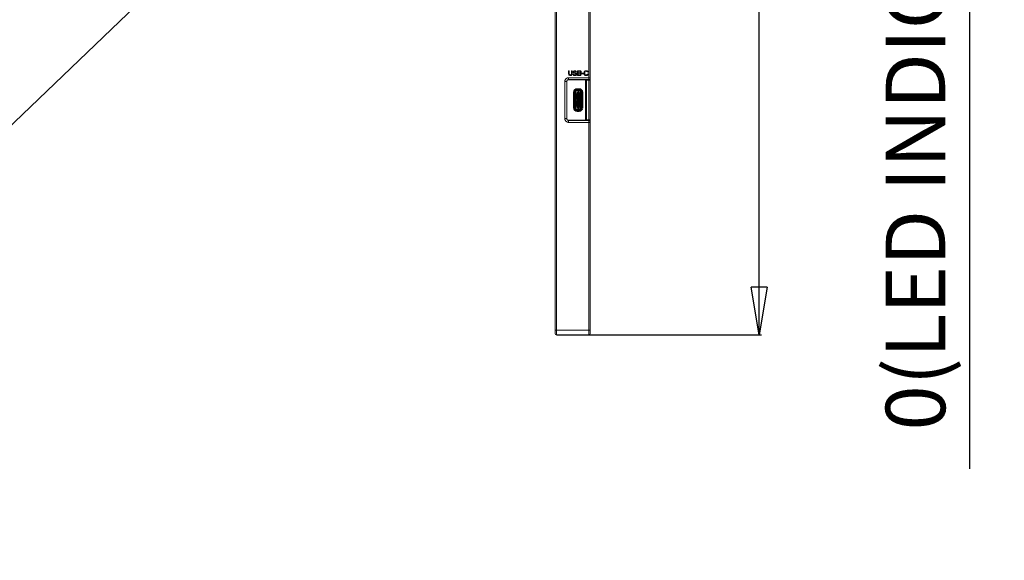
# Model space of a CAD drawing. Units: inches. Extents: x 280 to 413, y -33 to 44.
# Drawn here: x 331 to 347, y -6 to 3 of the extents above; entities that cross this region are included whole.
import ezdxf

# ---------------------------------------------------------------- set-up
doc = ezdxf.new("R2010")
doc.units = ezdxf.units.IN
doc.header["$MEASUREMENT"] = 0
doc.linetypes.add('DCAD_CONTINUOUS', pattern=[0])
doc.layers.get('0').update_dxf_attribs({"linetype": 'DCAD_CONTINUOUS', "lineweight": 0})
doc.layers.get('Defpoints').update_dxf_attribs({"linetype": 'DCAD_CONTINUOUS', "lineweight": 0})
for name, color, linetype, lineweight in [('DIMENSION', 7, 'DCAD_CONTINUOUS', 0), ('MAIN', 7, 'DCAD_CONTINUOUS', 0), ('枠線', 7, 'DCAD_CONTINUOUS', 0)]:
    doc.layers.add(name, color=color, linetype=linetype, lineweight=lineweight)
doc.styles.add('DC_TEXTSTYLE6', font='txt', dxfattribs={"height": 0.984726})
doc.dimstyles.get("Standard").update_dxf_attribs({"dimtxt": 0.18, "dimasz": 0.18, "dimexe": 0.18, "dimexo": 0.0625, "dimgap": 0.09, "dimtad": 0, "dimtih": 1, "dimtoh": 1, "dimdec": 4, "dimzin": 0, "dimdsep": 46, "dimtxsty": 'Standard', "dimcen": 0.09, "dimadec": 0, "dimazin": 0, "dimtfac": 1, "dimtdec": 4, "dimtofl": 0, "dimtmove": 0, "dimatfit": 3, "dimfxl": 0, "dimtolj": 1, "dimtzin": 0, "dimarcsym": 0})

# ---------------------------------------------------------------- blocks, each defined once
blk = doc.blocks.new('_Closed')
at = {"color": 0, "linetype": 'ByBlock', "lineweight": -2}
for p, q in [((-1, 0.166667), (0, 0)), ((-1, 0.166667), (-1, -0.166667)), ((0, 0), (-1, -0.166667)), ((0, 0), (-1, 0))]:
    blk.add_line(p, q, dxfattribs=at)
blk = doc.blocks.new('*D10')
at = {"layer": 'Defpoints', "color": 0}
for p in [(340.187, 9.567), (343.233, 9.567), (339.882, -2.474)]:
    blk.add_point(p, dxfattribs=at)
at = {"layer": 'DIMENSION', "color": 0, "linetype": 'Continuous', "lineweight": -2}
for p, q in [((340.187, 9.567), (343.272, 9.567)), ((343.233, -1.686), (343.233, 8.78)), ((339.882, -2.474), (343.272, -2.474))]:
    blk.add_line(p, q, dxfattribs=at).dxf.unprotected_set("ltscale", 0)
at = {"layer": 'DIMENSION', "color": 0, "lineweight": -2, "xscale": 0.7877808124269271, "yscale": 0.7877808124269271, "zscale": 0.7877808124269271}
for p, rotation in [((343.233, 9.567), 90), ((343.233, -2.474), 270)]:
    blk.add_blockref('_Closed', p, dxfattribs=dict(at, rotation=rotation))
at = {"layer": 'DIMENSION', "color": 0, "lineweight": 0, "insert": (342.492, 3.547), "char_height": 0.9847, "attachment_point": 5, "rotation": 90, "style": 'DC_TEXTSTYLE6'}
blk.add_mtext('\\A1;12', dxfattribs=at)
blk = doc.blocks.new('*D17')
at = {"layer": 'Defpoints', "color": 0}
for p in [(343.395, 9.804), (340.187, 9.567), (346.71, 9.567)]:
    blk.add_point(p, dxfattribs=at)
at = {"layer": 'DIMENSION', "color": 0, "linetype": 'Continuous', "lineweight": -2}
for p, q in [((346.71, 10.592), (346.71, 11.38)), ((343.395, 9.804), (346.749, 9.804)), ((346.71, 9.804), (346.71, 9.567)), ((340.187, 9.567), (346.749, 9.567)), ((346.71, 8.78), (346.71, -4.69))]:
    blk.add_line(p, q, dxfattribs=at).dxf.unprotected_set("ltscale", 0)
at = {"layer": 'DIMENSION', "color": 0, "lineweight": -2, "xscale": 0.7877808124269271, "yscale": 0.7877808124269271, "zscale": 0.7877808124269271}
for p, rotation in [((346.71, 9.804), 270), ((346.71, 9.567), 90)]:
    blk.add_blockref('_Closed', p, dxfattribs=dict(at, rotation=rotation))
at = {"layer": 'DIMENSION', "color": 0, "lineweight": 0, "insert": (345.818, 1.651), "char_height": 0.98473, "attachment_point": 5, "rotation": 90, "style": 'DC_TEXTSTYLE6'}
blk.add_mtext('\\A1;0(LED INDICATOR)', dxfattribs=at)

msp = doc.modelspace()

# ---------------------------------------------------------------- linework, layer by layer
at = {"layer": 'MAIN', "linetype": 'DCAD_CONTINUOUS', "lineweight": 0, "ltscale": 0.004924}
for p, q in [((339.862, -2.454), (339.862, 21.841)), ((339.882, -2.474), (339.882, 21.861)), ((340.421, 21.861), (340.421, -2.474)), ((340.441, 21.841), (340.441, -2.454)), ((340.094, 1.89), (340.085, 1.89)), ((340.085, 1.89), (340.085, 1.838)), ((340.085, 1.838), (340.086, 1.83)), ((340.086, 1.83), (340.09, 1.823)), ((340.09, 1.823), (340.096, 1.816)), ((340.094, 1.838), (340.094, 1.89)), ((340.096, 1.832), (340.094, 1.838)), ((340.099, 1.826), (340.096, 1.832)), ((340.096, 1.816), (340.103, 1.813)), ((340.104, 1.823), (340.099, 1.826)), ((340.103, 1.813), (340.111, 1.811)), ((340.111, 1.821), (340.104, 1.823)), ((340.117, 1.821), (340.111, 1.821)), ((340.111, 1.811), (340.117, 1.811)), ((340.124, 1.823), (340.117, 1.821)), ((340.117, 1.811), (340.126, 1.813)), ((340.129, 1.826), (340.124, 1.823)), ((340.126, 1.813), (340.132, 1.816)), ((340.132, 1.832), (340.129, 1.826)), ((340.134, 1.838), (340.132, 1.832)), ((340.132, 1.816), (340.139, 1.823)), ((340.144, 1.89), (340.134, 1.89)), ((340.134, 1.89), (340.134, 1.838)), ((340.139, 1.823), (340.142, 1.83)), ((340.142, 1.83), (340.144, 1.838)), ((340.144, 1.838), (340.144, 1.89)), ((340.167, 1.833), (340.157, 1.833)), ((340.157, 1.833), (340.158, 1.826)), ((340.158, 1.826), (340.163, 1.818)), ((340.163, 1.878), (340.162, 1.872)), ((340.162, 1.872), (340.162, 1.865)), ((340.162, 1.865), (340.163, 1.858)), ((340.17, 1.885), (340.163, 1.878)), ((340.163, 1.858), (340.17, 1.852)), ((340.163, 1.818), (340.172, 1.813)), ((340.168, 1.828), (340.167, 1.833)), ((340.173, 1.823), (340.168, 1.828)), ((340.177, 1.888), (340.17, 1.885)), ((340.17, 1.852), (340.177, 1.848)), ((340.172, 1.87), (340.173, 1.875)), ((340.172, 1.867), (340.172, 1.87)), ((340.173, 1.862), (340.172, 1.867)), ((340.172, 1.813), (340.18, 1.811)), ((340.173, 1.875), (340.178, 1.878)), ((340.178, 1.858), (340.173, 1.862)), ((340.18, 1.821), (340.173, 1.823)), ((340.183, 1.89), (340.177, 1.888)), ((340.177, 1.848), (340.183, 1.847)), ((340.178, 1.878), (340.183, 1.88)), ((340.183, 1.857), (340.178, 1.858)), ((340.193, 1.821), (340.18, 1.821)), ((340.18, 1.811), (340.193, 1.811)), ((340.191, 1.89), (340.183, 1.89)), ((340.183, 1.88), (340.193, 1.88)), ((340.193, 1.857), (340.183, 1.857)), ((340.183, 1.847), (340.193, 1.847)), ((340.2, 1.888), (340.191, 1.89)), ((340.193, 1.88), (340.198, 1.878)), ((340.201, 1.855), (340.193, 1.857)), ((340.193, 1.847), (340.2, 1.845)), ((340.2, 1.823), (340.193, 1.821)), ((340.193, 1.811), (340.201, 1.813)), ((340.198, 1.878), (340.201, 1.875)), ((340.206, 1.883), (340.2, 1.888)), ((340.2, 1.845), (340.204, 1.842)), ((340.204, 1.826), (340.2, 1.823)), ((340.201, 1.875), (340.203, 1.872)), ((340.208, 1.852), (340.201, 1.855)), ((340.201, 1.813), (340.208, 1.816)), ((340.203, 1.872), (340.213, 1.872)), ((340.204, 1.842), (340.208, 1.837)), ((340.208, 1.832), (340.204, 1.826)), ((340.211, 1.877), (340.206, 1.883)), ((340.214, 1.845), (340.208, 1.852)), ((340.208, 1.837), (340.208, 1.832)), ((340.208, 1.816), (340.214, 1.823)), ((340.213, 1.872), (340.211, 1.877)), ((340.218, 1.838), (340.214, 1.845)), ((340.214, 1.823), (340.218, 1.83)), ((340.218, 1.83), (340.218, 1.838)), ((340.231, 1.89), (340.27, 1.89)), ((340.231, 1.811), (340.231, 1.89)), ((340.27, 1.811), (340.231, 1.811)), ((340.272, 1.88), (340.241, 1.88)), ((340.241, 1.88), (340.241, 1.857)), ((340.241, 1.857), (340.272, 1.857)), ((340.241, 1.847), (340.272, 1.847)), ((340.241, 1.821), (340.241, 1.847)), ((340.272, 1.821), (340.241, 1.821)), ((340.27, 1.89), (340.278, 1.888)), ((340.278, 1.813), (340.27, 1.811)), ((340.277, 1.878), (340.272, 1.88)), ((340.272, 1.857), (340.277, 1.858)), ((340.272, 1.847), (340.277, 1.845)), ((340.277, 1.823), (340.272, 1.821)), ((340.28, 1.875), (340.277, 1.878)), ((340.277, 1.858), (340.28, 1.862)), ((340.277, 1.845), (340.28, 1.842)), ((340.28, 1.826), (340.277, 1.823)), ((340.278, 1.888), (340.285, 1.883)), ((340.285, 1.818), (340.278, 1.813)), ((340.282, 1.87), (340.28, 1.875)), ((340.28, 1.862), (340.282, 1.867)), ((340.28, 1.842), (340.282, 1.837)), ((340.282, 1.832), (340.28, 1.826)), ((340.282, 1.867), (340.282, 1.87)), ((340.285, 1.853), (340.282, 1.852)), ((340.282, 1.852), (340.285, 1.85)), ((340.282, 1.837), (340.282, 1.832)), ((340.285, 1.883), (340.29, 1.877)), ((340.29, 1.86), (340.285, 1.853)), ((340.285, 1.85), (340.29, 1.843)), ((340.29, 1.825), (340.285, 1.818)), ((340.29, 1.877), (340.291, 1.872)), ((340.291, 1.865), (340.29, 1.86)), ((340.29, 1.843), (340.291, 1.838)), ((340.291, 1.83), (340.29, 1.825)), ((340.291, 1.872), (340.291, 1.865)), ((340.291, 1.838), (340.291, 1.83)), ((340.305, 1.848), (340.328, 1.848)), ((340.305, 1.84), (340.305, 1.848)), ((340.328, 1.84), (340.305, 1.84)), ((340.328, 1.848), (340.328, 1.84)), ((340.341, 1.863), (340.342, 1.872)), ((340.341, 1.838), (340.341, 1.863)), ((340.342, 1.83), (340.341, 1.838)), ((340.342, 1.872), (340.346, 1.878)), ((340.346, 1.823), (340.342, 1.83)), ((340.346, 1.878), (340.352, 1.885)), ((340.352, 1.816), (340.346, 1.823)), ((340.352, 1.87), (340.351, 1.863)), ((340.351, 1.863), (340.351, 1.838)), ((340.351, 1.838), (340.352, 1.832)), ((340.352, 1.885), (340.359, 1.888)), ((340.355, 1.875), (340.352, 1.87)), ((340.352, 1.832), (340.355, 1.826)), ((340.359, 1.813), (340.352, 1.816)), ((340.36, 1.878), (340.355, 1.875)), ((340.355, 1.826), (340.36, 1.823)), ((340.359, 1.888), (340.367, 1.89)), ((340.367, 1.811), (340.359, 1.813)), ((340.367, 1.88), (340.36, 1.878)), ((340.36, 1.823), (340.367, 1.821)), ((340.367, 1.89), (340.382, 1.89)), ((340.382, 1.88), (340.367, 1.88)), ((340.367, 1.821), (340.382, 1.821)), ((340.382, 1.811), (340.367, 1.811)), ((340.382, 1.89), (340.39, 1.888)), ((340.388, 1.878), (340.382, 1.88)), ((340.382, 1.821), (340.388, 1.823)), ((340.39, 1.813), (340.382, 1.811)), ((340.393, 1.875), (340.388, 1.878)), ((340.388, 1.823), (340.393, 1.826)), ((340.39, 1.888), (340.396, 1.885)), ((340.396, 1.816), (340.39, 1.813)), ((340.395, 1.87), (340.393, 1.875)), ((340.393, 1.826), (340.395, 1.832)), ((340.405, 1.87), (340.395, 1.87)), ((340.395, 1.832), (340.405, 1.832)), ((340.396, 1.885), (340.403, 1.878)), ((340.403, 1.823), (340.396, 1.816)), ((340.403, 1.878), (340.405, 1.87)), ((340.405, 1.832), (340.403, 1.823)), ((340.021, 1.712), (340.053, 1.712)), ((340.021, 1.1), (340.021, 1.712)), ((340.053, 1.712), (340.055, 1.709)), ((340.053, 1.1), (340.053, 1.712)), ((340.055, 1.103), (340.055, 1.709)), ((340.441, 1.775), (340.084, 1.775)), ((340.084, 1.743), (340.084, 1.775)), ((340.421, 1.743), (340.084, 1.743)), ((340.084, 1.743), (340.086, 1.741)), ((340.086, 1.741), (340.378, 1.741)), ((340.364, 1.741), (340.364, 1.071)), ((340.364, 1.741), (340.364, 1.071)), ((340.364, 1.701), (340.377, 1.701)), ((340.37, 1.071), (340.37, 1.741)), ((340.377, 1.071), (340.377, 1.741)), ((340.378, 1.741), (340.378, 1.74)), ((340.378, 1.74), (340.421, 1.74)), ((340.378, 1.732), (340.441, 1.732)), ((340.378, 1.732), (340.378, 1.08)), ((340.167, 1.534), (340.167, 1.278)), ((340.167, 1.534), (340.167, 1.278)), ((340.175, 1.563), (340.18, 1.563)), ((340.179, 1.561), (340.175, 1.561)), ((340.175, 1.549), (340.179, 1.549)), ((340.175, 1.545), (340.179, 1.545)), ((340.175, 1.543), (340.179, 1.543)), ((340.175, 1.535), (340.179, 1.535)), ((340.179, 1.533), (340.175, 1.533)), ((340.175, 1.525), (340.179, 1.525)), ((340.176, 1.523), (340.175, 1.523)), ((340.176, 1.513), (340.175, 1.513)), ((340.177, 1.506), (340.175, 1.506)), ((340.176, 1.504), (340.175, 1.504)), ((340.176, 1.494), (340.175, 1.494)), ((340.176, 1.484), (340.175, 1.484)), ((340.176, 1.566), (340.176, 1.565)), ((340.176, 1.563), (340.184, 1.565)), ((340.176, 1.565), (340.18, 1.565)), ((340.179, 1.564), (340.176, 1.565)), ((340.176, 1.563), (340.176, 1.561)), ((340.176, 1.549), (340.176, 1.545)), ((340.179, 1.545), (340.176, 1.545)), ((340.176, 1.543), (340.179, 1.544)), ((340.176, 1.543), (340.176, 1.535)), ((340.179, 1.534), (340.176, 1.535)), ((340.176, 1.533), (340.179, 1.533)), ((340.176, 1.533), (340.176, 1.525)), ((340.179, 1.525), (340.176, 1.525)), ((340.176, 1.523), (340.179, 1.524)), ((340.176, 1.523), (340.179, 1.524)), ((340.176, 1.515), (340.179, 1.515)), ((340.179, 1.515), (340.176, 1.515)), ((340.176, 1.513), (340.179, 1.514)), ((340.177, 1.505), (340.176, 1.506)), ((340.179, 1.505), (340.176, 1.506)), ((340.176, 1.506), (340.176, 1.506)), ((340.176, 1.504), (340.179, 1.504)), ((340.176, 1.504), (340.179, 1.504)), ((340.176, 1.496), (340.179, 1.495)), ((340.179, 1.495), (340.176, 1.496)), ((340.176, 1.494), (340.179, 1.495)), ((340.177, 1.486), (340.176, 1.486)), ((340.177, 1.486), (340.177, 1.459)), ((340.179, 1.565), (340.179, 1.569)), ((340.179, 1.563), (340.179, 1.564)), ((340.179, 1.561), (340.179, 1.563)), ((340.179, 1.561), (340.189, 1.561)), ((340.179, 1.532), (340.179, 1.561)), ((340.179, 1.545), (340.179, 1.549)), ((340.179, 1.535), (340.179, 1.543)), ((340.179, 1.525), (340.179, 1.533)), ((340.179, 1.28), (340.179, 1.532)), ((340.197, 1.57), (340.18, 1.57)), ((340.18, 1.57), (340.18, 1.565)), ((340.18, 1.561), (340.18, 1.563)), ((340.184, 1.57), (340.184, 1.565)), ((340.191, 1.532), (340.187, 1.532)), ((340.187, 1.416), (340.187, 1.532)), ((340.193, 1.532), (340.191, 1.532)), ((340.191, 1.532), (340.191, 1.416)), ((340.192, 1.526), (340.191, 1.526)), ((340.197, 1.483), (340.191, 1.486)), ((340.191, 1.466), (340.197, 1.469)), ((340.192, 1.582), (340.271, 1.582)), ((340.2, 1.526), (340.192, 1.526)), ((340.192, 1.498), (340.192, 1.526)), ((340.192, 1.506), (340.216, 1.506)), ((340.192, 1.498), (340.201, 1.494)), ((340.192, 1.467), (340.192, 1.485)), ((340.199, 1.48), (340.199, 1.472)), ((340.2, 1.526), (340.2, 1.506)), ((340.205, 1.561), (340.211, 1.561)), ((340.211, 1.472), (340.211, 1.48)), ((340.216, 1.506), (340.216, 1.446)), ((340.218, 1.522), (340.218, 1.29)), ((340.228, 1.532), (340.224, 1.535)), ((340.258, 1.593), (340.226, 1.593)), ((340.258, 1.593), (340.226, 1.593)), ((340.229, 1.532), (340.228, 1.532)), ((340.228, 1.532), (340.228, 1.28)), ((340.229, 1.52), (340.228, 1.52)), ((340.228, 1.509), (340.229, 1.509)), ((340.229, 1.5), (340.228, 1.5)), ((340.228, 1.49), (340.229, 1.49)), ((340.229, 1.48), (340.228, 1.48)), ((340.228, 1.47), (340.229, 1.47)), ((340.229, 1.538), (340.254, 1.538)), ((340.229, 1.274), (340.229, 1.538)), ((340.229, 1.528), (340.235, 1.524)), ((340.23, 1.574), (340.253, 1.574)), ((340.23, 1.57), (340.23, 1.574)), ((340.253, 1.57), (340.23, 1.57)), ((340.235, 1.524), (340.248, 1.524)), ((340.235, 1.524), (340.235, 1.288)), ((340.247, 1.569), (340.236, 1.569)), ((340.236, 1.569), (340.236, 1.561)), ((340.247, 1.561), (340.236, 1.561)), ((340.237, 1.561), (340.245, 1.561)), ((340.237, 1.546), (340.237, 1.561)), ((340.245, 1.549), (340.237, 1.549)), ((340.245, 1.546), (340.237, 1.546)), ((340.239, 1.561), (340.239, 1.549)), ((340.243, 1.549), (340.243, 1.561)), ((340.244, 1.582), (340.244, 1.593)), ((340.244, 1.57), (340.244, 1.569)), ((340.245, 1.561), (340.245, 1.546)), ((340.247, 1.57), (340.247, 1.57)), ((340.247, 1.561), (340.247, 1.569)), ((340.247, 1.569), (340.247, 1.57)), ((340.248, 1.524), (340.254, 1.528)), ((340.248, 1.288), (340.248, 1.524)), ((340.253, 1.57), (340.253, 1.574)), ((340.254, 1.274), (340.254, 1.538)), ((340.254, 1.532), (340.255, 1.532)), ((340.255, 1.52), (340.254, 1.52)), ((340.254, 1.509), (340.255, 1.509)), ((340.255, 1.5), (340.254, 1.5)), ((340.254, 1.49), (340.255, 1.49)), ((340.255, 1.48), (340.254, 1.48)), ((340.254, 1.47), (340.255, 1.47)), ((340.259, 1.535), (340.255, 1.532)), ((340.255, 1.532), (340.255, 1.45)), ((340.262, 1.593), (340.262, 1.585)), ((340.265, 1.522), (340.265, 1.29)), ((340.267, 1.506), (340.29, 1.506)), ((340.267, 1.446), (340.267, 1.506)), ((340.272, 1.472), (340.272, 1.48)), ((340.277, 1.58), (340.277, 1.576)), ((340.277, 1.557), (340.277, 1.562)), ((340.28, 1.577), (340.298, 1.577)), ((340.281, 1.553), (340.281, 1.559)), ((340.281, 1.494), (340.291, 1.498)), ((340.283, 1.573), (340.283, 1.577)), ((340.283, 1.551), (340.283, 1.557)), ((340.29, 1.526), (340.283, 1.526)), ((340.283, 1.506), (340.283, 1.526)), ((340.284, 1.472), (340.284, 1.48)), ((340.292, 1.486), (340.286, 1.483)), ((340.286, 1.469), (340.292, 1.466)), ((340.288, 1.577), (340.288, 1.585)), ((340.29, 1.577), (340.29, 1.566)), ((340.291, 1.572), (340.29, 1.572)), ((340.29, 1.542), (340.29, 1.526)), ((340.292, 1.531), (340.29, 1.531)), ((340.29, 1.526), (340.29, 1.498)), ((340.29, 1.517), (340.292, 1.517)), ((340.29, 1.485), (340.29, 1.467)), ((340.292, 1.527), (340.291, 1.527)), ((340.291, 1.527), (340.291, 1.521)), ((340.291, 1.521), (340.292, 1.521)), ((340.3, 1.576), (340.292, 1.576)), ((340.292, 1.564), (340.292, 1.576)), ((340.304, 1.572), (340.292, 1.572)), ((340.292, 1.57), (340.304, 1.57)), ((340.292, 1.564), (340.304, 1.564)), ((340.296, 1.532), (340.292, 1.532)), ((340.292, 1.28), (340.292, 1.532)), ((340.296, 1.532), (340.296, 1.28)), ((340.304, 1.556), (340.298, 1.556)), ((340.298, 1.555), (340.298, 1.556)), ((340.304, 1.532), (340.304, 1.572)), ((340.304, 1.532), (340.304, 1.28)), ((340.317, 1.278), (340.317, 1.534)), ((340.317, 1.278), (340.317, 1.534)), ((340.176, 1.454), (340.175, 1.454)), ((340.176, 1.444), (340.175, 1.444)), ((340.176, 1.435), (340.175, 1.435)), ((340.176, 1.425), (340.175, 1.425)), ((340.176, 1.415), (340.175, 1.415)), ((340.176, 1.405), (340.175, 1.405)), ((340.176, 1.395), (340.175, 1.395)), ((340.176, 1.385), (340.175, 1.385)), ((340.176, 1.376), (340.175, 1.376)), ((340.176, 1.366), (340.175, 1.366)), ((340.176, 1.356), (340.175, 1.356)), ((340.176, 1.326), (340.175, 1.326)), ((340.176, 1.316), (340.175, 1.316)), ((340.176, 1.307), (340.175, 1.307)), ((340.176, 1.456), (340.179, 1.456)), ((340.179, 1.456), (340.176, 1.456)), ((340.179, 1.455), (340.176, 1.454)), ((340.176, 1.446), (340.179, 1.446)), ((340.176, 1.444), (340.179, 1.445)), ((340.176, 1.444), (340.179, 1.445)), ((340.176, 1.437), (340.179, 1.436)), ((340.179, 1.436), (340.176, 1.437)), ((340.176, 1.435), (340.179, 1.435)), ((340.179, 1.426), (340.176, 1.427)), ((340.176, 1.425), (340.179, 1.425)), ((340.176, 1.417), (340.179, 1.417)), ((340.179, 1.416), (340.176, 1.417)), ((340.176, 1.415), (340.179, 1.416)), ((340.179, 1.406), (340.176, 1.407)), ((340.176, 1.405), (340.179, 1.405)), ((340.176, 1.397), (340.179, 1.397)), ((340.176, 1.395), (340.179, 1.396)), ((340.179, 1.387), (340.176, 1.387)), ((340.176, 1.385), (340.179, 1.386)), ((340.176, 1.378), (340.179, 1.377)), ((340.176, 1.376), (340.179, 1.376)), ((340.179, 1.367), (340.176, 1.368)), ((340.176, 1.366), (340.179, 1.366)), ((340.176, 1.358), (340.179, 1.358)), ((340.176, 1.356), (340.179, 1.357)), ((340.176, 1.326), (340.177, 1.326)), ((340.176, 1.318), (340.179, 1.318)), ((340.176, 1.316), (340.179, 1.317)), ((340.179, 1.308), (340.176, 1.309)), ((340.176, 1.307), (340.179, 1.307)), ((340.177, 1.456), (340.177, 1.455)), ((340.177, 1.446), (340.177, 1.445)), ((340.177, 1.425), (340.179, 1.425)), ((340.177, 1.353), (340.177, 1.326)), ((340.191, 1.416), (340.179, 1.416)), ((340.179, 1.416), (340.191, 1.416)), ((340.187, 1.28), (340.187, 1.416)), ((340.192, 1.44), (340.191, 1.44)), ((340.191, 1.416), (340.191, 1.28)), ((340.191, 1.372), (340.192, 1.372)), ((340.197, 1.343), (340.191, 1.346)), ((340.191, 1.326), (340.197, 1.329)), ((340.201, 1.458), (340.192, 1.454)), ((340.192, 1.446), (340.192, 1.454)), ((340.216, 1.446), (340.192, 1.446)), ((340.192, 1.42), (340.192, 1.446)), ((340.192, 1.432), (340.218, 1.432)), ((340.192, 1.42), (340.218, 1.42)), ((340.192, 1.392), (340.192, 1.42)), ((340.192, 1.392), (340.218, 1.392)), ((340.192, 1.358), (340.192, 1.392)), ((340.218, 1.38), (340.192, 1.38)), ((340.192, 1.366), (340.216, 1.366)), ((340.192, 1.358), (340.201, 1.354)), ((340.192, 1.327), (340.192, 1.345)), ((340.201, 1.318), (340.192, 1.314)), ((340.192, 1.286), (340.192, 1.314)), ((340.192, 1.307), (340.216, 1.307)), ((340.21, 1.357), (340.195, 1.357)), ((340.21, 1.455), (340.196, 1.455)), ((340.199, 1.34), (340.199, 1.333)), ((340.2, 1.446), (340.2, 1.432)), ((340.2, 1.42), (340.2, 1.392)), ((340.2, 1.38), (340.2, 1.366)), ((340.2, 1.286), (340.2, 1.307)), ((340.21, 1.455), (340.21, 1.446)), ((340.21, 1.432), (340.21, 1.42)), ((340.21, 1.392), (340.21, 1.38)), ((340.21, 1.366), (340.21, 1.357)), ((340.211, 1.34), (340.211, 1.333)), ((340.216, 1.366), (340.216, 1.307)), ((340.229, 1.46), (340.228, 1.46)), ((340.228, 1.45), (340.229, 1.45)), ((340.229, 1.441), (340.228, 1.441)), ((340.228, 1.431), (340.229, 1.431)), ((340.229, 1.421), (340.228, 1.421)), ((340.228, 1.411), (340.229, 1.411)), ((340.229, 1.401), (340.228, 1.401)), ((340.228, 1.391), (340.229, 1.391)), ((340.229, 1.382), (340.228, 1.382)), ((340.228, 1.371), (340.229, 1.371)), ((340.229, 1.362), (340.228, 1.362)), ((340.228, 1.352), (340.229, 1.352)), ((340.229, 1.342), (340.228, 1.342)), ((340.228, 1.332), (340.229, 1.332)), ((340.229, 1.323), (340.228, 1.323)), ((340.228, 1.312), (340.229, 1.312)), ((340.229, 1.303), (340.228, 1.303)), ((340.255, 1.46), (340.254, 1.46)), ((340.254, 1.45), (340.255, 1.45)), ((340.255, 1.441), (340.254, 1.441)), ((340.254, 1.431), (340.255, 1.431)), ((340.255, 1.421), (340.254, 1.421)), ((340.254, 1.411), (340.255, 1.411)), ((340.255, 1.401), (340.254, 1.401)), ((340.254, 1.391), (340.255, 1.391)), ((340.255, 1.382), (340.254, 1.382)), ((340.254, 1.371), (340.255, 1.371)), ((340.255, 1.362), (340.254, 1.362)), ((340.254, 1.352), (340.255, 1.352)), ((340.255, 1.342), (340.254, 1.342)), ((340.254, 1.332), (340.255, 1.332)), ((340.255, 1.323), (340.254, 1.323)), ((340.254, 1.312), (340.255, 1.312)), ((340.255, 1.303), (340.254, 1.303)), ((340.255, 1.45), (340.255, 1.441)), ((340.255, 1.441), (340.255, 1.391)), ((340.255, 1.391), (340.255, 1.382)), ((340.255, 1.382), (340.255, 1.28)), ((340.265, 1.432), (340.29, 1.432)), ((340.265, 1.42), (340.29, 1.42)), ((340.265, 1.392), (340.29, 1.392)), ((340.29, 1.38), (340.265, 1.38)), ((340.29, 1.446), (340.267, 1.446)), ((340.267, 1.366), (340.29, 1.366)), ((340.267, 1.307), (340.267, 1.366)), ((340.29, 1.307), (340.267, 1.307)), ((340.272, 1.333), (340.272, 1.34)), ((340.273, 1.42), (340.273, 1.432)), ((340.273, 1.38), (340.273, 1.392)), ((340.291, 1.454), (340.281, 1.458)), ((340.281, 1.354), (340.291, 1.358)), ((340.291, 1.314), (340.281, 1.318)), ((340.283, 1.432), (340.283, 1.446)), ((340.283, 1.392), (340.283, 1.42)), ((340.283, 1.366), (340.283, 1.38)), ((340.283, 1.286), (340.283, 1.307)), ((340.284, 1.333), (340.284, 1.34)), ((340.292, 1.346), (340.286, 1.343)), ((340.286, 1.329), (340.292, 1.326)), ((340.29, 1.454), (340.29, 1.42)), ((340.29, 1.444), (340.292, 1.444)), ((340.291, 1.432), (340.29, 1.432)), ((340.29, 1.42), (340.29, 1.392)), ((340.29, 1.392), (340.29, 1.38)), ((340.29, 1.38), (340.29, 1.358)), ((340.292, 1.376), (340.29, 1.377)), ((340.292, 1.366), (340.29, 1.368)), ((340.29, 1.345), (340.29, 1.327)), ((340.29, 1.314), (340.29, 1.286)), ((340.292, 1.413), (340.291, 1.413)), ((340.291, 1.413), (340.291, 1.399)), ((340.291, 1.399), (340.292, 1.399)), ((340.176, 1.297), (340.175, 1.297)), ((340.179, 1.263), (340.175, 1.263)), ((340.179, 1.251), (340.175, 1.251)), ((340.176, 1.299), (340.179, 1.298)), ((340.176, 1.297), (340.179, 1.298)), ((340.179, 1.288), (340.176, 1.289)), ((340.179, 1.251), (340.179, 1.28)), ((340.189, 1.251), (340.179, 1.251)), ((340.197, 1.242), (340.18, 1.242)), ((340.187, 1.28), (340.191, 1.28)), ((340.191, 1.286), (340.192, 1.286)), ((340.191, 1.28), (340.192, 1.28)), ((340.192, 1.286), (340.2, 1.286)), ((340.192, 1.28), (340.192, 1.286)), ((340.271, 1.23), (340.192, 1.23)), ((340.211, 1.251), (340.205, 1.251)), ((340.228, 1.28), (340.224, 1.277)), ((340.226, 1.219), (340.258, 1.219)), ((340.226, 1.219), (340.258, 1.219)), ((340.228, 1.293), (340.229, 1.293)), ((340.229, 1.28), (340.228, 1.28)), ((340.235, 1.288), (340.229, 1.284)), ((340.229, 1.274), (340.254, 1.274)), ((340.23, 1.242), (340.253, 1.242)), ((340.23, 1.242), (340.23, 1.238)), ((340.253, 1.238), (340.23, 1.238)), ((340.235, 1.288), (340.248, 1.288)), ((340.247, 1.251), (340.236, 1.251)), ((340.236, 1.251), (340.236, 1.243)), ((340.247, 1.243), (340.236, 1.243)), ((340.237, 1.267), (340.245, 1.267)), ((340.237, 1.251), (340.237, 1.267)), ((340.245, 1.251), (340.237, 1.251)), ((340.239, 1.267), (340.239, 1.251)), ((340.243, 1.251), (340.243, 1.267)), ((340.244, 1.243), (340.244, 1.242)), ((340.245, 1.267), (340.245, 1.251)), ((340.247, 1.243), (340.247, 1.251)), ((340.254, 1.284), (340.248, 1.288)), ((340.253, 1.238), (340.253, 1.242)), ((340.254, 1.293), (340.255, 1.293)), ((340.254, 1.28), (340.255, 1.28)), ((340.255, 1.28), (340.259, 1.277)), ((340.277, 1.255), (340.277, 1.25)), ((340.277, 1.232), (340.277, 1.236)), ((340.281, 1.254), (340.281, 1.259)), ((340.283, 1.286), (340.29, 1.286)), ((340.292, 1.28), (340.296, 1.28)), ((340.053, 1.1), (340.021, 1.1)), ((340.055, 1.103), (340.053, 1.1)), ((340.086, 1.071), (340.084, 1.069)), ((340.084, 1.069), (340.421, 1.069)), ((340.084, 1.037), (340.084, 1.069)), ((340.084, 1.037), (340.441, 1.037)), ((340.086, 1.071), (340.378, 1.071)), ((340.377, 1.111), (340.364, 1.111)), ((340.441, 1.08), (340.378, 1.08)), ((340.421, 1.072), (340.378, 1.072)), ((340.378, 1.072), (340.378, 1.071)), ((340.441, -2.395), (339.862, -2.395)), ((340.421, -2.474), (339.882, -2.474))]:
    msp.add_line(p, q, dxfattribs=at)
at = {"layer": 'MAIN', "linetype": 'DCAD_CONTINUOUS', "lineweight": 0, "ltscale": 0.004924, "const_width": 0.0044}
msp.add_lwpolyline([(340.175, 1.249), (340.175, 1.563)], dxfattribs=at)
at = {"layer": 'MAIN', "linetype": 'DCAD_CONTINUOUS', "lineweight": 0, "ltscale": 0.004924}
for centre, radius, start, end in [((340.226, 1.534), 0.0591, 90, 180), ((340.226, 1.534), 0.0591, 90, 180), ((340.175, 1.489), 0.00394, 300, 360), ((340.23, 1.532), 0.0504, 90, 180.0006), ((340.23, 1.532), 0.0425, 90, 180), ((340.23, 1.532), 0.0386, 90, 180), ((340.193, 1.5), 0.00197, 180, 246.0096), ((340.236, 1.526), 0.0433, 90, 180), ((340.195, 1.48), 0.00394, 0, 66.0375), ((340.195, 1.472), 0.00394, 293.9625, 0), ((340.236, 1.526), 0.0355, 90, 180), ((340.195, 1.48), 0.0158, 0, 66.0375), ((340.195, 1.472), 0.0158, 293.9625, 0), ((340.234, 1.522), 0.0158, 108.2123, 180), ((340.247, 1.526), 0.0433, 0, 90), ((340.247, 1.526), 0.0355, 0, 90), ((340.253, 1.532), 0.0504, 0, 90), ((340.253, 1.532), 0.0425, 0, 90), ((340.253, 1.532), 0.0386, 0, 90), ((340.249, 1.522), 0.0158, 0, 71.7877), ((340.258, 1.534), 0.0591, 0, 90), ((340.258, 1.534), 0.0591, 0, 90), ((340.27, 1.585), 0.00788, 180, 203.6146), ((340.271, 1.572), 0.00985, 9.037, 90), ((340.288, 1.48), 0.0158, 113.9625, 180), ((340.288, 1.472), 0.0158, 180, 246.0375), ((340.288, 1.48), 0.00394, 113.9625, 180), ((340.288, 1.472), 0.00394, 180, 246.0375), ((340.29, 1.57), 0.00197, 11.2379, 66.0123), ((340.29, 1.5), 0.00197, 293.9857, 0), ((340.29, 1.556), 0.00788, 0, 69.433), ((340.179, 1.463), 0.00394, 180, 240), ((340.226, 1.396), 0.0591, 209.9177, 211.1894), ((340.179, 1.33), 0.00394, 180, 240), ((340.175, 1.456), 0.00394, 0, 60), ((340.175, 1.356), 0.00394, 300, 360), ((340.175, 1.323), 0.00394, 0, 60), ((340.193, 1.452), 0.00197, 113.9625, 180), ((340.193, 1.36), 0.00197, 180, 246.0096), ((340.193, 1.312), 0.00197, 113.9625, 180), ((340.195, 1.34), 0.00394, 0, 66.0375), ((340.195, 1.333), 0.00394, 293.9625, 0), ((340.195, 1.34), 0.0158, 0, 66.0375), ((340.195, 1.333), 0.0158, 293.9625, 0), ((340.288, 1.34), 0.0158, 113.9625, 180), ((340.288, 1.333), 0.0158, 180, 246.0375), ((340.288, 1.34), 0.00394, 113.9625, 180), ((340.288, 1.333), 0.00394, 180, 246.0375), ((340.253, 1.399), 0.0386, 344.6472, 360), ((340.253, 1.399), 0.0425, 331.0492, 335.1773), ((340.253, 1.399), 0.0504, 317.6548, 319.9595), ((340.29, 1.452), 0.00197, 0, 66.0375), ((340.29, 1.43), 0.00197, 0, 66.0123), ((340.29, 1.36), 0.00197, 293.9857, 0), ((340.29, 1.312), 0.00197, 0, 66.0375), ((340.258, 1.396), 0.0591, 320.7555, 0), ((340.226, 1.278), 0.0591, 180, 270), ((340.226, 1.278), 0.0591, 180, 270), ((340.23, 1.28), 0.0504, 179.9995, 270), ((340.23, 1.28), 0.0425, 180, 270), ((340.23, 1.28), 0.0386, 180, 270), ((340.236, 1.286), 0.0433, 180, 270), ((340.236, 1.286), 0.0355, 180, 270), ((340.234, 1.29), 0.0158, 180, 251.7877), ((340.247, 1.286), 0.0433, 270.0001, 0), ((340.247, 1.286), 0.0355, 270, 0), ((340.253, 1.28), 0.0504, 270, 0), ((340.253, 1.28), 0.0425, 270, 0), ((340.253, 1.28), 0.0386, 270, 0), ((340.249, 1.29), 0.0158, 288.2123, 0), ((340.258, 1.278), 0.0591, 270, 0), ((340.258, 1.278), 0.0591, 270, 0), ((340.271, 1.24), 0.00985, 270, 350.964), ((339.882, -2.454), 0.0197, 180, 270), ((340.421, -2.454), 0.0197, 270, 0)]:
    msp.add_arc(centre, radius, start, end, dxfattribs=at)
for centre, major_axis, ratio, start_param, end_param in [((340.087, 1.709), (-0.0225, 0.0225), 0.992433, 5.501585, 7.064785), ((340.378, 1.732), (0, 0.00788), 0.008727, 0.087266, 1.570796), ((340.087, 1.103), (0.0225, 0.0225), 0.992433, 2.359993, 3.923193), ((340.378, 1.08), (0, 0.00788), 0.008727, 1.570796, 3.054326)]:
    msp.add_ellipse(centre, major_axis=major_axis, ratio=ratio, start_param=start_param, end_param=end_param, dxfattribs=at)
for points in [[(340.021, 1.712), (340.022, 1.723), (340.025, 1.733), (340.03, 1.743), (340.036, 1.752), (340.044, 1.76), (340.053, 1.766), (340.063, 1.771), (340.073, 1.774), (340.084, 1.775)], [(340.053, 1.712), (340.053, 1.717), (340.054, 1.723), (340.057, 1.728), (340.06, 1.732), (340.064, 1.736), (340.068, 1.739), (340.073, 1.742), (340.079, 1.743), (340.084, 1.743)], [(340.441, 1.763), (340.441, 1.76), (340.44, 1.756), (340.438, 1.753), (340.436, 1.75), (340.434, 1.748), (340.431, 1.746), (340.428, 1.745), (340.425, 1.744), (340.421, 1.743)], [(340.441, 1.76), (340.441, 1.757), (340.44, 1.753), (340.438, 1.75), (340.436, 1.747), (340.434, 1.745), (340.431, 1.743), (340.428, 1.741), (340.425, 1.741), (340.421, 1.74)], [(340.29, 1.529), (340.29, 1.529), (340.291, 1.529), (340.291, 1.528), (340.291, 1.528), (340.291, 1.528), (340.291, 1.527)], [(340.291, 1.521), (340.291, 1.521), (340.291, 1.521), (340.291, 1.52), (340.291, 1.52), (340.29, 1.52), (340.29, 1.519)], [(340.291, 1.577), (340.291, 1.577), (340.291, 1.577), (340.291, 1.577), (340.292, 1.577), (340.292, 1.577), (340.292, 1.577), (340.292, 1.576), (340.292, 1.576), (340.292, 1.576)], [(340.192, 1.414), (340.192, 1.414), (340.192, 1.413), (340.191, 1.413), (340.191, 1.413), (340.191, 1.412)], [(340.191, 1.4), (340.191, 1.4), (340.191, 1.399), (340.192, 1.399), (340.192, 1.399), (340.192, 1.398)], [(340.291, 1.413), (340.291, 1.413), (340.291, 1.413), (340.29, 1.413), (340.29, 1.413), (340.29, 1.413), (340.29, 1.413), (340.29, 1.413), (340.29, 1.413)], [(340.291, 1.399), (340.291, 1.399), (340.29, 1.399), (340.29, 1.399), (340.29, 1.399), (340.29, 1.399), (340.29, 1.399)], [(340.291, 1.444), (340.291, 1.443), (340.291, 1.443), (340.291, 1.443), (340.292, 1.443), (340.292, 1.443), (340.292, 1.443), (340.292, 1.442), (340.292, 1.442), (340.292, 1.442)], [(340.247, 1.242), (340.247, 1.242), (340.247, 1.242), (340.247, 1.242), (340.247, 1.242), (340.247, 1.243), (340.247, 1.243)], [(340.084, 1.037), (340.073, 1.038), (340.063, 1.041), (340.053, 1.046), (340.044, 1.052), (340.036, 1.06), (340.03, 1.069), (340.025, 1.079), (340.022, 1.089), (340.021, 1.1)], [(340.084, 1.069), (340.079, 1.069), (340.073, 1.071), (340.068, 1.073), (340.064, 1.076), (340.06, 1.08), (340.057, 1.084), (340.054, 1.089), (340.053, 1.095), (340.053, 1.1)], [(340.441, 1.052), (340.441, 1.056), (340.44, 1.059), (340.438, 1.062), (340.436, 1.065), (340.434, 1.067), (340.431, 1.069), (340.428, 1.071), (340.425, 1.072), (340.421, 1.072)], [(340.441, 1.049), (340.441, 1.053), (340.44, 1.056), (340.438, 1.059), (340.436, 1.062), (340.434, 1.064), (340.431, 1.066), (340.428, 1.068), (340.425, 1.068), (340.421, 1.069)]]:
    msp.add_spline(points, degree=3, dxfattribs=at)
at = {"layer": '枠線', "lineweight": 0}
msp.add_line((319.091, -10.325), (338.777, 8.583), dxfattribs=at).dxf.unprotected_set("ltscale", 0)

# ---------------------------------------------------------------- dimensions: what is measured, and where the dimension line sits
at = {"layer": 'DIMENSION', "color": 7, "linetype": 'Continuous', "lineweight": 0}
for base, p1, override, picture, middle in [((346.71, 9.567), (343.395, 9.804), {"dimtxt": 0.984726, "dimasz": 0.787781, "dimexe": 0.039389, "dimexo": 0, "dimgap": 0.246182, "dimtad": 1, "dimjust": 0, "dimtih": 0, "dimtoh": 0, "dimdec": 0, "dimzin": 8, "dimlunit": 2, "dimpost": '<>(LED INDICATOR)', "dimtxsty": 'DC_TEXTSTYLE6', "dimblk": 'Closed', "dimsah": 0, "dimtol": 0, "dimtfac": 1, "dimtdec": 3, "dimtix": 0, "dimtofl": 1, "dimtmove": 0, "dimfxlon": 0}, '*D17', (345.818, 1.651)), ((343.233, 9.567), (339.882, -2.474), {"dimtxt": 0.984726, "dimasz": 0.787781, "dimexe": 0.039389, "dimexo": 0, "dimgap": 0.246182, "dimtad": 1, "dimjust": 0, "dimtih": 0, "dimtoh": 0, "dimdec": 1, "dimzin": 8, "dimlunit": 2, "dimtxsty": 'DC_TEXTSTYLE6', "dimblk": 'Closed', "dimsah": 0, "dimtol": 0, "dimtfac": 1, "dimtdec": 3, "dimtix": 0, "dimtofl": 1, "dimtmove": 0, "dimfxlon": 0}, '*D10', (342.492, 3.547))]:
    dim = msp.add_linear_dim(base=base, p1=p1, p2=(340.187, 9.567), angle=90, dimstyle='Standard', override=override, dxfattribs=at)
    dim.commit()
    dim.dimension.update_dxf_attribs({"geometry": picture, "text_midpoint": middle})
    dim.dimension.dxf.unprotected_set("ltscale", 0)

doc.saveas('drawing.dxf')
